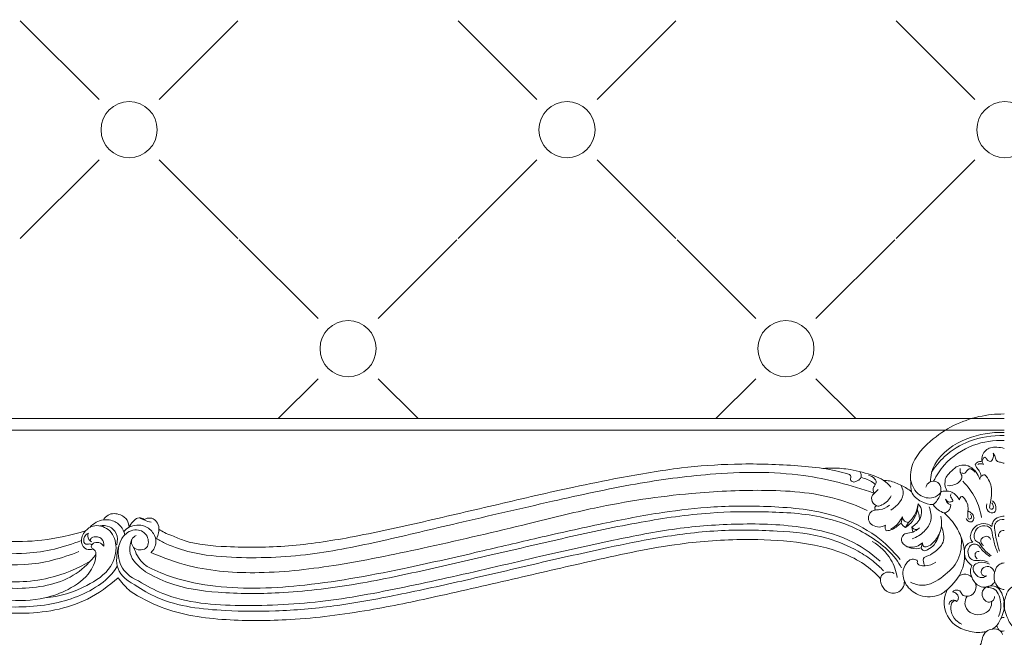
# Model space of a CAD drawing. Units: millimetres. Extents: x 7397 to 34417, y -7422 to 5378.
# Drawn here: x 22762 to 23447, y 3301 to 3730 of the extents above; entities that cross this region are included whole.
import ezdxf

# ---------------------------------------------------------------- set-up
doc = ezdxf.new("R2010")
doc.units = ezdxf.units.MM
doc.header["$MEASUREMENT"] = 0
doc.layers.get('0').update_dxf_attribs({"lineweight": 5})
doc.styles.add('Arial Black', font='txt')
doc.dimstyles.new('Default', dxfattribs={"dimscale": 20, "dimtxt": 2, "dimasz": 1, "dimexe": 0.5, "dimexo": 0.5, "dimgap": 0.25, "dimtad": 1, "dimtoh": 1, "dimdec": 0, "dimzin": 1, "dimdsep": 46, "dimtxsty": 'Arial Black', "dimcen": 0.5, "dimazin": 0, "dimtfac": 1, "dimtdec": 4, "dimtix": 1, "dimtmove": 1, "dimatfit": 3, "dimfxl": 1, "dimtolj": 1, "dimtzin": 1, "dimarcsym": 0})

# ---------------------------------------------------------------- blocks, each defined once
blk = doc.blocks.new('*D74')
at = {"color": 0, "lineweight": -2, "transparency": 16777216}
for p, q in [((22313.09, 3386.46), (22313.09, 4729.52)), ((24576.78, 3386.46), (24576.78, 4729.52)), ((24556.78, 4719.52), (22333.09, 4719.52))]:
    blk.add_line(p, q, dxfattribs=at)
at = {"color": 0, "transparency": 16777216}
for points in [[(22333.09, 4722.85), (22333.09, 4716.19), (22313.09, 4719.52)], [(24556.78, 4722.85), (24556.78, 4716.19), (24576.78, 4719.52)]]:
    blk.add_solid(points, dxfattribs=at)
at = {"layer": 'Defpoints', "color": 0, "transparency": 16777216}
for p in [(22313.09, 4719.52), (22313.09, 3376.46), (24576.78, 3376.46)]:
    blk.add_point(p, dxfattribs=at)
at = {"color": 0, "transparency": 16777216, "insert": (23444.94, 4745.2), "char_height": 40, "attachment_point": 5, "style": 'Arial Black'}
blk.add_mtext('\\A1;В-2264', dxfattribs=at)
blk = doc.blocks.new('*D71')
at = {"color": 0, "lineweight": -2, "transparency": 16777216}
for p, q in [((23427.52, 4585.77), (22131.24, 4585.77)), ((22141.24, 4565.77), (22141.24, 3052.46)), ((22331.09, 3032.46), (22131.24, 3032.46))]:
    blk.add_line(p, q, dxfattribs=at)
at = {"color": 0, "transparency": 16777216}
for points in [[(22137.91, 4565.77), (22144.57, 4565.77), (22141.24, 4585.77)], [(22137.91, 3052.46), (22144.57, 3052.46), (22141.24, 3032.46)]]:
    blk.add_solid(points, dxfattribs=at)
at = {"layer": 'Defpoints', "color": 0, "transparency": 16777216}
for p in [(23437.52, 4585.77), (22141.24, 3032.46), (22341.09, 3032.46)]:
    blk.add_point(p, dxfattribs=at)
at = {"color": 0, "transparency": 16777216, "insert": (22115.56, 3809.11), "char_height": 40, "attachment_point": 5, "rotation": 90, "style": 'Arial Black'}
blk.add_mtext('\\A1;С-1553', dxfattribs=at)

msp = doc.modelspace()

# ---------------------------------------------------------------- linework, layer by layer
for p, q in [((23446.43, 3455.72), (23446.41, 3455.72)), ((22457.47, 3452.49), (23446.41, 3452.49)), ((23446.43, 3452.49), (23446.41, 3452.49)), ((22449.51, 3444.52), (23446.41, 3444.52)), ((22449.51, 3444.52), (23446.41, 3444.52)), ((23446.43, 3444.52), (23446.41, 3444.52)), ((23446.41, 3444.52), (23446.41, 3444.52)), ((23446.41, 3444.52), (23446.41, 3444.52)), ((23446.41, 3444.52), (23446.41, 3444.52)), ((23446.41, 3444.52), (23446.41, 3444.52)), ((23446.43, 3444.52), (23446.41, 3444.52)), ((23446.41, 3442.91), (23446.43, 3442.91)), ((23446.43, 3440.66), (23446.41, 3440.66)), ((23446.43, 3437.32), (23446.41, 3437.32)), ((23446.43, 3431.77), (23446.41, 3431.76)), ((23446.41, 3421.49), (23446.43, 3421.49)), ((23374.86, 3379.93), (23375.68, 3384.34)), ((23377.78, 3376.89), (23379.9, 3380.38)), ((23446.41, 3384.63), (23446.43, 3384.63)), ((23446.43, 3382.48), (23446.41, 3382.48)), ((23382.16, 3377.18), (23382.94, 3373.68)), ((23446.43, 3374.75), (23446.41, 3374.75)), ((23388.66, 3362.79), (23389.68, 3366.18)), ((23446.43, 3352.27), (23446.41, 3352.27)), ((23446.41, 3333.76), (23446.43, 3333.76)), ((23446.43, 3314.28), (23446.41, 3314.28)), ((23446.43, 3305.03), (23446.41, 3305.04))]:
    msp.add_line(p, q)
for points in [[(22817.63, 3674.06), (22762.88, 3728.82)], [(22859.35, 3674.06), (22914.11, 3728.82)], [(23121.83, 3674.06), (23067.08, 3728.82)], [(23163.55, 3674.06), (23218.31, 3728.82)], [(23426.03, 3674.06), (23371.28, 3728.82)], [(22817.63, 3632.34), (22762.88, 3577.59)], [(22859.35, 3632.34), (22914.11, 3577.59)], [(23121.83, 3632.34), (23067.08, 3577.59)], [(23163.55, 3632.34), (23218.31, 3577.59)], [(23426.03, 3632.34), (23371.28, 3577.59)], [(22969.73, 3521.96), (22914.98, 3576.72)], [(23011.45, 3521.96), (23066.21, 3576.72)], [(23273.93, 3521.96), (23219.18, 3576.72)], [(23315.65, 3521.96), (23370.41, 3576.72)], [(22969.73, 3480.24), (22941.98, 3452.49)], [(23011.45, 3480.24), (23039.21, 3452.49)], [(23273.93, 3480.24), (23246.18, 3452.49)], [(23315.65, 3480.24), (23343.41, 3452.49)]]:
    msp.add_lwpolyline(points)
for centre in [(22838.49, 3653.2), (23142.69, 3653.2), (23446.89, 3653.2), (22990.59, 3501.1), (23294.79, 3501.1)]:
    msp.add_circle(centre, 19.5)
for points, knots in [([(23397.14, 3392.73), (23394.34, 3392.81), (23388.39, 3394.26), (23381.33, 3400.35), (23381.59, 3408.43), (23380.58, 3421.54), (23397.59, 3441.72), (23421.97, 3453.78), (23440.55, 3455.74), (23446.41, 3455.72)], [0, 0, 0, 0, 8.419823, 18.156152, 24.648545, 31.72138, 57.326342, 95.035594, 112.623846, 112.623846, 112.623846, 112.623846]), ([(23446.41, 3442.91), (23437.36, 3443.05), (23420.61, 3440.72), (23398.54, 3426.38), (23395.2, 3412.71), (23395.12, 3408.57)], [0, 0, 0, 0, 27.145261, 55.063132, 67.466848, 67.466848, 67.466848, 67.466848]), ([(23395.85, 3415.26), (23398.46, 3419.21), (23405.95, 3428.08), (23423.01, 3438.67), (23438.26, 3440.97), (23446.41, 3440.66)], [0, 0, 0, 0, 14.192911, 34.414574, 58.902381, 58.902381, 58.902381, 58.902381]), ([(23397.4, 3409.03), (23399.36, 3413.05), (23406.34, 3423.8), (23423.63, 3435.25), (23439.23, 3437.54), (23446.41, 3437.32)], [0, 0, 0, 0, 13.414154, 37.952082, 59.499497, 59.499497, 59.499497, 59.499497]), ([(22520.31, 3418.82), (22521.62, 3420.4), (22525.26, 3423.77), (22534.17, 3426.45), (22555.59, 3428.16), (22595.46, 3423.87), (22649.94, 3404.88), (22701.1, 3379.3), (22745.31, 3366.02), (22779.33, 3367.55), (22798.29, 3371.4), (22808.12, 3374.44)], [0, 0, 0, 0, 6.145695, 14.502689, 27.260013, 70.627227, 133.431485, 199.151976, 242.724152, 269.59506, 300.478983, 300.478983, 300.478983, 300.478983]), ([(23432.1, 3420.6), (23431.68, 3421.15), (23430.51, 3423.19), (23431.05, 3428.38), (23435.8, 3432.6), (23441.59, 3432.7), (23444.76, 3432.25), (23446.41, 3431.76)], [0, 0, 0, 0, 2.097452, 6.881054, 14.331567, 18.718102, 23.892194, 23.892194, 23.892194, 23.892194]), ([(23438.83, 3428.53), (23439.07, 3427.58), (23439.07, 3425.6), (23438.01, 3422.92), (23435.5, 3422.64), (23434.41, 3424.16), (23432.87, 3426.49), (23431.4, 3424.09), (23431.14, 3422.95), (23431.11, 3422.4)], [0, 0, 0, 0, 2.961783, 5.994595, 7.35365, 9.59165, 11.482637, 13.684511, 15.351424, 15.351424, 15.351424, 15.351424]), ([(23446.41, 3421.49), (23445.59, 3421.68), (23443.96, 3422.27), (23440.7, 3422.62), (23440.39, 3426.06), (23439.33, 3427.67), (23438.83, 3428.53)], [0, 0, 0, 0, 2.522131, 5.450507, 8.371674, 11.367871, 11.367871, 11.367871, 11.367871]), ([(23338.17, 3413.98), (23332.36, 3415.59), (23319.92, 3418.4), (23293.43, 3420.63), (23260.56, 3421.54), (23219.93, 3418.59), (23182.82, 3412.16), (23140.37, 3403.64), (23095.08, 3393), (23043.36, 3380.86), (22995.08, 3370.06), (22949.3, 3363.08), (22910.72, 3362.89), (22883.02, 3364.98), (22870.96, 3369.95), (22868.18, 3371.24)], [0, 0, 0, 0, 18.085624, 38.129912, 79.641073, 116.644383, 160.100317, 192.535745, 246.551348, 299.659213, 351.889773, 395.032159, 438.091429, 467.867551, 477.0489, 477.0489, 477.0489, 477.0489]), ([(23406.74, 3402.09), (23406.39, 3402.76), (23405.83, 3404.17), (23405.06, 3406.54), (23405.44, 3408.81), (23405.55, 3411.71), (23408.5, 3414.57), (23411.63, 3418.37), (23417.06, 3420.89), (23424.73, 3419.02), (23428.33, 3413.79), (23429.46, 3410.27)], [0, 0, 0, 0, 2.264177, 4.551687, 7.315795, 9.084797, 13.082508, 18.775618, 24.137107, 29.928913, 41.012567, 41.012567, 41.012567, 41.012567]), ([(23426.38, 3420.63), (23426.67, 3421.18), (23427.82, 3422.71), (23429.96, 3422.74), (23431.1, 3422.44)], [0, 0, 0, 0, 1.877604, 5.405429, 5.405429, 5.405429, 5.405429]), ([(23430.54, 3412.58), (23430.25, 3413.85), (23429.52, 3416.12), (23427.25, 3418.26), (23426.61, 3419.92), (23426.38, 3420.63)], [0, 0, 0, 0, 3.886669, 6.900338, 9.12797, 9.12797, 9.12797, 9.12797]), ([(23428.16, 3420.71), (23428.57, 3420.91), (23429.88, 3421.35), (23431.31, 3421.01), (23432.1, 3420.6)], [0, 0, 0, 0, 1.355095, 4.050602, 4.050602, 4.050602, 4.050602]), ([(22805.28, 3367.84), (22793.16, 3362.99), (22761.93, 3355.12), (22707.75, 3367.25), (22650.82, 3395.95), (22595.71, 3414.64), (22550.19, 3420.69), (22527.91, 3416.25), (22518.28, 3413.23)], [0, 0, 0, 0, 39.171293, 94.1438, 161.711951, 230.876576, 267.698085, 297.958519, 297.958519, 297.958519, 297.958519]), ([(22864.27, 3365.55), (22869.84, 3363.17), (22884.58, 3358.02), (22918.44, 3355.02), (22963.25, 3356.66), (23015.29, 3367.64), (23071.12, 3380.98), (23129.69, 3394.5), (23187.99, 3407.4), (23246.19, 3415.3), (23302.53, 3416.1), (23340.09, 3406.37), (23355.87, 3400.75)], [0, 0, 0, 0, 18.17517, 46.519836, 101.288565, 152.162234, 205.714054, 273.574934, 332.496428, 384.713731, 449.73654, 499.988971, 499.988971, 499.988971, 499.988971]), ([(23320.5, 3417.86), (23322.85, 3418.08), (23329.2, 3418.38), (23341.25, 3417.1), (23352.93, 3414.05), (23362.7, 3410.08), (23366.22, 3406.74), (23367.73, 3404.89)], [0, 0, 0, 0, 7.057191, 19.030448, 36.187462, 43.206296, 50.374981, 50.374981, 50.374981, 50.374981]), ([(23338.17, 3413.98), (23338.72, 3413.82), (23339.78, 3413.21), (23340, 3411.49), (23339.18, 3409.66), (23341.56, 3408.03), (23344.16, 3409.07), (23346.62, 3410.46), (23347.49, 3413.22), (23346.76, 3414.69), (23346.29, 3415.26)], [0, 0, 0, 0, 1.730539, 3.211079, 4.812027, 7.13464, 9.628442, 12.939032, 15.278038, 17.498613, 17.498613, 17.498613, 17.498613]), ([(23406.93, 3405.92), (23408.58, 3405.82), (23411.59, 3406.25), (23415.08, 3408.1), (23416.64, 3410.34), (23417.5, 3412.82), (23415.56, 3414.98), (23415.79, 3417), (23415.93, 3417.85)], [0, 0, 0, 0, 4.973576, 8.926603, 11.373339, 13.105556, 16.291683, 18.876005, 18.876005, 18.876005, 18.876005]), ([(23417.08, 3414.63), (23417.77, 3414.44), (23419.5, 3414.33), (23420.45, 3416.35), (23422.77, 3418.53), (23425.24, 3416.52), (23426.17, 3415.26)], [0, 0, 0, 0, 2.158261, 4.300951, 6.182514, 10.853187, 10.853187, 10.853187, 10.853187]), ([(22803.62, 3360.11), (22791.67, 3355.39), (22750.76, 3344.3), (22682.28, 3371.17), (22618.76, 3403.34), (22564.17, 3412.03), (22531.09, 3410.25), (22514.62, 3402.97), (22509.04, 3399.85)], [0, 0, 0, 0, 38.571967, 123.288438, 209.219369, 253.390957, 287.554959, 306.734884, 306.734884, 306.734884, 306.734884]), ([(23346.92, 3411.68), (23348.42, 3411.28), (23351.2, 3410.21), (23354.81, 3408.78), (23356.34, 3407.08), (23356.82, 3406.44)], [0, 0, 0, 0, 4.665927, 8.977163, 11.377275, 11.377275, 11.377275, 11.377275]), ([(23352.09, 3413.1), (23353.8, 3412.81), (23356.21, 3411.55), (23357.83, 3408.46), (23356.86, 3406.36), (23355.73, 3404.9), (23355.17, 3402.78), (23355.66, 3401.3), (23356.18, 3400.51)], [0, 0, 0, 0, 5.199617, 7.50223, 9.547936, 11.652514, 13.09068, 15.930602, 15.930602, 15.930602, 15.930602]), ([(23362.69, 3409.55), (23364.05, 3409.54), (23368.4, 3409.18), (23375, 3406.3), (23379.93, 3403.38), (23382.14, 3401.73)], [0, 0, 0, 0, 4.092711, 12.975352, 21.256413, 21.256413, 21.256413, 21.256413]), ([(23402.34, 3401.14), (23400.96, 3399.6), (23396.42, 3396.14), (23385.85, 3398.8), (23382.25, 3406.03), (23381.41, 3409.98)], [0, 0, 0, 0, 6.211416, 15.925531, 28.063635, 28.063635, 28.063635, 28.063635]), ([(23391.92, 3404.9), (23392.46, 3406.25), (23394.45, 3409.31), (23401.04, 3409.25), (23403.42, 3402.28), (23400.84, 3396.71), (23398.2, 3393.65), (23397.14, 3392.73)], [0, 0, 0, 0, 4.382095, 10.038601, 15.387859, 23.265387, 27.473929, 27.473929, 27.473929, 27.473929]), ([(23417.64, 3409.04), (23421.13, 3405.51), (23426.96, 3397.61), (23429.97, 3388.3), (23430.78, 3383.72)], [0, 0, 0, 0, 14.913173, 28.874667, 28.874667, 28.874667, 28.874667]), ([(23429.46, 3410.27), (23429.55, 3411.01), (23430.12, 3412.79), (23431.98, 3413.41), (23432.94, 3413.49)], [0, 0, 0, 0, 2.231896, 5.116464, 5.116464, 5.116464, 5.116464]), ([(23432.94, 3413.49), (23434.25, 3412.11), (23437.37, 3407.85), (23438.14, 3399.67), (23436.86, 3394.25), (23436.02, 3389.67), (23438.5, 3389.41), (23439.24, 3391.75), (23438.44, 3393.22), (23437.77, 3393.9)], [0, 0, 0, 0, 5.727438, 15.57536, 22.379958, 24.93726, 26.294216, 28.036544, 30.920924, 30.920924, 30.920924, 30.920924]), ([(22853.52, 3359.58), (22862.11, 3355.74), (22886.48, 3347.03), (22931.16, 3343.91), (22986.87, 3350.58), (23049.18, 3363.73), (23108.27, 3377.46), (23168.58, 3392.71), (23222.68, 3400.9), (23279.1, 3403.61), (23320.95, 3400.96), (23344.47, 3391.85), (23351.24, 3388.74)], [0, 0, 0, 0, 28.256004, 77.056976, 132.597503, 196.291125, 267.996994, 314.614383, 382.895015, 431.526163, 484.389625, 506.71678, 506.71678, 506.71678, 506.71678]), ([(23358.81, 3403.14), (23357.93, 3402.27), (23356.71, 3400.91), (23354.14, 3398.79), (23354.19, 3394.47), (23357.92, 3391.06), (23363.59, 3393.17), (23366.58, 3396.16), (23367.91, 3398.83)], [0, 0, 0, 0, 3.722076, 5.538407, 9.727089, 14.814297, 17.798549, 26.767517, 26.767517, 26.767517, 26.767517]), ([(23374.55, 3406.33), (23375.37, 3405.01), (23378.49, 3398.49), (23372.09, 3391.62), (23367.6, 3388.94)], [0, 0, 0, 0, 4.668444, 20.360293, 20.360293, 20.360293, 20.360293]), ([(23402.45, 3401.83), (23403.42, 3402.03), (23405.94, 3402.25), (23411.14, 3401.7), (23414.15, 3398.24), (23415.28, 3395.97)], [0, 0, 0, 0, 2.9761, 7.574748, 15.163144, 15.163144, 15.163144, 15.163144]), ([(23405.69, 3396.6), (23406.06, 3395.83), (23407.26, 3394.42), (23409.28, 3394.54), (23411.45, 3395.42), (23409.57, 3397.36), (23408.94, 3399.01), (23409.36, 3400.04), (23409.56, 3400.35)], [0, 0, 0, 0, 2.5672, 4.77659, 5.995183, 8.271545, 10.293314, 11.392359, 11.392359, 11.392359, 11.392359]), ([(22811.47, 3353.5), (22802.57, 3348.26), (22779.94, 3338.68), (22742.4, 3338.38), (22706.26, 3348.82), (22666.58, 3364.15), (22624.08, 3385.36), (22576.95, 3398.67), (22540.36, 3399.74), (22518.81, 3392.58), (22511.6, 3385.98), (22509.41, 3383.52)], [0, 0, 0, 0, 30.983627, 72.342488, 109.597886, 143.433688, 199.890183, 251.82866, 289.123689, 308.129909, 317.99509, 317.99509, 317.99509, 317.99509]), ([(22815.33, 3358.13), (22811.5, 3353.12), (22797.55, 3338.96), (22759.53, 3331.72), (22704.86, 3341.6), (22645.48, 3371.57), (22588.32, 3391.76), (22544.24, 3395.88), (22521.24, 3388.37), (22512.01, 3380.49), (22509.46, 3377.85)], [0, 0, 0, 0, 18.912178, 57.971095, 109.224045, 184.161525, 256.300584, 290.061407, 315.113735, 326.122633, 326.122633, 326.122633, 326.122633]), ([(23377.78, 3376.89), (23379.17, 3377.73), (23384.31, 3381.64), (23386.47, 3388.49), (23386.59, 3393.22)], [0, 0, 0, 0, 4.897788, 19.086239, 19.086239, 19.086239, 19.086239]), ([(23386.59, 3393.22), (23386.33, 3390.51), (23384.91, 3385.59), (23381.59, 3381.79), (23379.9, 3380.38)], [0, 0, 0, 0, 8.16437, 14.778407, 14.778407, 14.778407, 14.778407]), ([(23386.59, 3393.22), (23387.36, 3392.5), (23389.55, 3389.75), (23388.86, 3382.6), (23384.77, 3378.63), (23382.16, 3377.18)], [0, 0, 0, 0, 3.168887, 10.118999, 19.066807, 19.066807, 19.066807, 19.066807]), ([(23409.32, 3392.54), (23408.63, 3392.77), (23406.92, 3393.68), (23405.97, 3395.48), (23405.69, 3396.6)], [0, 0, 0, 0, 2.172804, 5.637522, 5.637522, 5.637522, 5.637522]), ([(23415.28, 3395.97), (23415.34, 3396.54), (23415.69, 3397.47), (23417.25, 3398.9), (23419.7, 3396.08), (23421.39, 3392.95), (23421.32, 3388.39), (23421.11, 3385.47), (23421.09, 3382.63), (23423.8, 3382.66), (23423.88, 3385.01), (23423.05, 3385.73), (23422.77, 3385.91)], [0, 0, 0, 0, 1.699704, 2.993872, 5.369608, 10.274698, 14.658465, 18.133948, 19.961624, 21.619136, 23.84572, 24.85004, 24.85004, 24.85004, 24.85004]), ([(23438.42, 3395.36), (23439.55, 3394.27), (23441.14, 3391.75), (23440.27, 3386.12), (23433.88, 3387.71), (23434.07, 3391.64), (23434.41, 3393.36)], [0, 0, 0, 0, 4.7199, 8.777803, 13.085896, 18.351658, 18.351658, 18.351658, 18.351658]), ([(22820.58, 3382.12), (22821.4, 3383.46), (22824.52, 3387.02), (22831.98, 3386.6), (22837.48, 3382.48), (22838.42, 3378.66), (22838.49, 3376.98)], [0, 0, 0, 0, 4.71598, 13.285978, 19.283442, 24.331822, 24.331822, 24.331822, 24.331822]), ([(22849.94, 3346.05), (22855.09, 3343.05), (22871.02, 3335.26), (22902.85, 3330.78), (22945.94, 3330.75), (22994.14, 3336.46), (23043.73, 3347.08), (23092.86, 3358.33), (23142.71, 3370.11), (23192.53, 3380.77), (23238.63, 3387.64), (23281.12, 3388.09), (23315.8, 3386.28), (23342.41, 3377.43), (23359.1, 3367.15), (23369.69, 3357.84), (23373.87, 3350.91), (23374.99, 3348.73)], [0, 0, 0, 0, 17.878175, 52.751317, 95.007308, 147.214196, 197.9093, 247.121741, 298.415582, 351.575617, 400.002256, 437.817387, 479.036475, 503.453241, 520.926018, 537.696281, 545.048004, 545.048004, 545.048004, 545.048004]), ([(22852.31, 3349.03), (22857.62, 3346.43), (22872.53, 3340.25), (22908.95, 3333.33), (22964.62, 3335.63), (23025.36, 3347.2), (23079.12, 3359.4), (23123.93, 3370.04), (23166.36, 3379.47), (23206.9, 3387.48), (23246.9, 3391.96), (23287.79, 3391.94), (23326.95, 3387.73), (23356.58, 3373.13), (23369.24, 3360.68), (23374.05, 3354.68)], [0, 0, 0, 0, 17.733219, 48.245608, 110.32216, 183.4862, 233.648476, 275.697513, 321.657144, 364.028602, 399.622826, 442.160742, 486.773276, 516.256146, 539.333879, 539.333879, 539.333879, 539.333879]), ([(23366.74, 3392.43), (23364.79, 3390.88), (23361.46, 3389.02), (23356.79, 3389.22), (23353.1, 3387.78), (23351.89, 3384.15), (23352.52, 3380.21), (23355.98, 3377.53), (23360.4, 3376.8), (23362.94, 3377.92), (23363.86, 3378.54)], [0, 0, 0, 0, 7.461488, 10.579375, 13.956867, 18.507314, 20.712935, 25.629575, 30.283388, 33.602858, 33.602858, 33.602858, 33.602858]), ([(23358.9, 3391.75), (23358.24, 3391.87), (23356.22, 3391.92), (23356.6, 3389.78), (23356.88, 3389)], [0, 0, 0, 0, 2.010498, 4.484058, 4.484058, 4.484058, 4.484058]), ([(23404.7, 3386.94), (23408.04, 3384.04), (23413.39, 3377.74), (23419.01, 3364.79), (23419.69, 3348.65), (23410.7, 3336.78), (23400.73, 3328.4), (23388.43, 3328.22), (23378.47, 3335.02), (23374.95, 3344.78), (23377.65, 3351.56), (23381.47, 3355.17), (23384.26, 3354.76), (23386.51, 3353.94), (23385.5, 3351.84), (23388.3, 3350.26), (23392.77, 3349.82), (23396.88, 3351.28), (23399.02, 3352.86)], [0, 0, 0, 0, 13.261113, 24.244157, 42.204602, 58.318821, 67.088554, 80.552362, 91.515408, 101.631277, 108.742613, 112.577927, 116.017195, 117.054928, 118.740517, 120.934978, 124.863616, 132.83175, 132.83175, 132.83175, 132.83175]), ([(23382.61, 3369.04), (23385.66, 3370.08), (23391.16, 3373.43), (23396.61, 3381.74), (23395.45, 3388.29), (23394.26, 3391.11)], [0, 0, 0, 0, 9.663448, 18.786202, 27.976684, 27.976684, 27.976684, 27.976684]), ([(23386.05, 3388.8), (23386.47, 3387.99), (23387.3, 3385.91), (23387.58, 3383.65), (23387.56, 3382.32)], [0, 0, 0, 0, 2.719435, 6.699168, 6.699168, 6.699168, 6.699168]), ([(23397.14, 3392.73), (23398.07, 3391.36), (23400.3, 3388.94), (23403.22, 3387.45), (23404.7, 3386.94)], [0, 0, 0, 0, 4.958243, 9.656777, 9.656777, 9.656777, 9.656777]), ([(23404.7, 3386.94), (23405.84, 3387.16), (23408.47, 3388.25), (23409.27, 3391.1), (23409.32, 3392.54)], [0, 0, 0, 0, 3.475931, 7.807367, 7.807367, 7.807367, 7.807367]), ([(23421.28, 3388.38), (23422.24, 3387.98), (23423.93, 3386.75), (23425.99, 3384.05), (23424.62, 3380.43), (23421.37, 3380.78), (23420.28, 3382.29), (23419.93, 3383.19)], [0, 0, 0, 0, 3.104094, 6.231133, 9.584671, 11.71844, 14.628378, 14.628378, 14.628378, 14.628378]), ([(22820.81, 3363.81), (22820.26, 3364.68), (22818.45, 3366.57), (22814.76, 3366.79), (22812.72, 3365.2), (22811.88, 3363.47), (22813.25, 3361.83), (22815.17, 3360.83), (22815.7, 3354.78), (22811.37, 3343.59), (22797.17, 3333.5), (22776.87, 3326.06), (22746.46, 3325.56), (22702.08, 3335.25), (22654.48, 3357.06), (22605.02, 3377.85), (22564.66, 3386.88), (22534.73, 3384.59), (22520.14, 3376.66), (22515.14, 3370.32), (22513.49, 3367.57)], [0, 0, 0, 0, 3.078379, 7.498473, 9.463318, 10.660912, 12.778111, 14.87964, 16.890318, 29.572608, 49.598166, 66.661008, 94.179585, 139.176014, 202.036116, 250.709845, 300.116828, 324.67917, 338.859175, 348.467391, 348.467391, 348.467391, 348.467391]), ([(22518.63, 3366.36), (22521.31, 3369.83), (22532.72, 3381.48), (22568.36, 3381.37), (22621.67, 3368.76), (22678.11, 3338.46), (22736, 3321.19), (22781.33, 3321.1), (22811.93, 3331.25), (22826.53, 3343.89), (22829.77, 3349.35), (22830.23, 3350.19)], [0, 0, 0, 0, 13.144923, 46.97318, 97.573392, 180.207952, 236.550821, 277.135161, 314.507066, 330.604887, 333.489988, 333.489988, 333.489988, 333.489988]), ([(22811.27, 3376.96), (22812.47, 3378.36), (22816.6, 3381.88), (22825.27, 3383.11), (22832.93, 3378.57), (22834.95, 3373.87), (22835.39, 3371.67)], [0, 0, 0, 0, 5.526848, 15.95197, 23.797927, 30.517698, 30.517698, 30.517698, 30.517698]), ([(22838.49, 3376.98), (22839.12, 3378.48), (22840.83, 3380.89), (22843.64, 3383.48), (22846.68, 3383.7), (22848.25, 3383.02), (22849.04, 3382.43)], [0, 0, 0, 0, 4.893333, 8.862267, 10.776243, 13.729501, 13.729501, 13.729501, 13.729501]), ([(22844.96, 3339.78), (22850.34, 3336.39), (22872.13, 3324.65), (22917.67, 3321.57), (22975.09, 3324.4), (23023.98, 3334.14), (23073.73, 3344.83), (23120.72, 3356.19), (23172.55, 3367.67), (23218.25, 3376.82), (23262.78, 3380.05), (23303.17, 3378.62), (23337.38, 3370.57), (23353.69, 3359.32), (23360.26, 3353.5)], [0, 0, 0, 0, 19.077209, 73.488997, 132.896019, 192.329319, 222.44371, 285.634872, 337.278239, 381.755876, 425.307673, 470.854175, 502.801152, 529.119331, 529.119331, 529.119331, 529.119331]), ([(22846.17, 3383.56), (22846.44, 3383.31), (22847.37, 3382.56), (22850.04, 3381.62), (22852.33, 3380.84), (22853.9, 3380.5)], [0, 0, 0, 0, 1.108612, 3.543223, 8.382883, 8.382883, 8.382883, 8.382883]), ([(22848.61, 3382.13), (22848.75, 3382.24), (22850.06, 3383.16), (22853.14, 3383.93), (22857.32, 3381.92), (22860.05, 3376.47), (22858.82, 3371.71), (22857.4, 3369.32)], [0, 0, 0, 0, 0.529211, 4.835716, 8.664391, 13.560434, 21.906592, 21.906592, 21.906592, 21.906592]), ([(23364.5, 3374.64), (23365.93, 3374.68), (23368.81, 3375.19), (23371.97, 3377.67), (23373.98, 3379.18), (23374.86, 3379.93)], [0, 0, 0, 0, 4.296331, 8.39474, 11.871257, 11.871257, 11.871257, 11.871257]), ([(23375.68, 3384.34), (23374.98, 3382.78), (23372.85, 3379.34), (23369.63, 3376.78), (23367.63, 3375.68)], [0, 0, 0, 0, 5.129233, 11.983224, 11.983224, 11.983224, 11.983224]), ([(23374.86, 3379.93), (23375.2, 3379.27), (23376.04, 3378.09), (23377.19, 3377.23), (23377.78, 3376.89)], [0, 0, 0, 0, 2.226463, 4.262315, 4.262315, 4.262315, 4.262315]), ([(23375.68, 3384.34), (23375.77, 3383.48), (23376.43, 3381.31), (23378.7, 3380.49), (23379.9, 3380.38)], [0, 0, 0, 0, 2.609074, 6.241184, 6.241184, 6.241184, 6.241184]), ([(23388.66, 3362.79), (23388.84, 3362.3), (23389.35, 3361.49), (23391.02, 3360.38), (23394.36, 3361.83), (23398.44, 3364.92), (23401.09, 3371.39), (23403.33, 3377.98), (23402.87, 3382.65), (23402.43, 3384.64)], [0, 0, 0, 0, 1.573611, 2.806217, 5.655147, 11.230958, 18.286684, 25.904779, 31.999569, 31.999569, 31.999569, 31.999569]), ([(23437.89, 3377.62), (23436.64, 3378.49), (23433.28, 3380.01), (23426.91, 3379.07), (23423.64, 3374.17), (23422.47, 3369.57), (23423.82, 3367.46), (23424.54, 3366.72)], [0, 0, 0, 0, 4.560903, 10.772326, 17.374693, 21.123952, 24.241057, 24.241057, 24.241057, 24.241057]), ([(23446.41, 3384.63), (23445.15, 3384.7), (23442.2, 3384.29), (23438.66, 3381.62), (23437.96, 3378.77), (23437.89, 3377.62)], [0, 0, 0, 0, 3.796407, 8.722717, 12.190503, 12.190503, 12.190503, 12.190503]), ([(23443.15, 3360.51), (23442.32, 3363.07), (23441.02, 3367.94), (23439.94, 3374), (23439.54, 3378.34), (23441.52, 3381.76), (23444.47, 3382.56), (23446.41, 3382.48)], [0, 0, 0, 0, 8.070044, 15.014254, 18.725279, 20.619106, 26.44516, 26.44516, 26.44516, 26.44516]), ([(22830.75, 3341.99), (22824.38, 3336.16), (22804.15, 3321.58), (22759.27, 3314.05), (22702.14, 3325.02), (22646.43, 3350.23), (22596.24, 3372.19), (22557.84, 3378.95), (22532.27, 3377.62), (22522.96, 3369.27), (22519.95, 3365.61)], [0, 0, 0, 0, 25.907062, 73.46055, 131.25672, 198.265938, 256.831763, 294.234169, 315.709295, 329.927617, 329.927617, 329.927617, 329.927617]), ([(22813.31, 3361.98), (22811.92, 3361.49), (22808.03, 3360.94), (22803.95, 3367.4), (22807.17, 3374.43), (22814.45, 3379.33), (22825.57, 3376.6), (22831.1, 3363.61), (22826.14, 3346.83), (22806.64, 3334.03), (22790.08, 3328.74), (22779.99, 3327.98)], [0, 0, 0, 0, 4.441669, 10.343049, 18.696704, 24.935435, 35.652995, 47.751974, 63.13446, 84.192632, 114.540184, 114.540184, 114.540184, 114.540184]), ([(22810.2, 3373.03), (22809.04, 3372.43), (22806.8, 3370.57), (22806.59, 3366.09), (22809.39, 3364.89), (22811.08, 3365.76), (22812.22, 3365.18), (22812.65, 3364.89)], [0, 0, 0, 0, 3.909088, 8.39986, 10.081253, 12.040181, 13.579944, 13.579944, 13.579944, 13.579944]), ([(22810.2, 3373.03), (22809.91, 3372.33), (22809.3, 3369.94), (22811.02, 3367.73), (22812.3, 3366.8)], [0, 0, 0, 0, 2.267917, 7.009584, 7.009584, 7.009584, 7.009584]), ([(22818.04, 3378), (22820.25, 3378.4), (22825, 3378.15), (22830.55, 3372.76), (22830.53, 3367.43), (22829.87, 3364.88)], [0, 0, 0, 0, 6.72817, 13.274109, 21.169533, 21.169533, 21.169533, 21.169533]), ([(22845.85, 3361.25), (22847.27, 3361.24), (22851.69, 3361.96), (22852.69, 3370.85), (22844.55, 3376.94), (22834.76, 3372.79), (22830.05, 3362.55), (22831.54, 3349.07), (22838.88, 3342.55), (22844.96, 3339.78)], [0, 0, 0, 0, 4.238985, 11.78975, 20.112452, 30.234102, 38.807818, 52.733021, 67.33922, 67.33922, 67.33922, 67.33922]), ([(22834.75, 3373.93), (22835.81, 3375.14), (22839.82, 3378.56), (22848.85, 3379.32), (22855.62, 3373.55), (22858.08, 3366.03), (22855.52, 3361.36), (22853.69, 3359.41)], [0, 0, 0, 0, 4.820334, 15.529664, 23.63262, 29.826627, 37.842758, 37.842758, 37.842758, 37.842758]), ([(22842.65, 3336.86), (22847.53, 3333.56), (22866.73, 3322.42), (22901.1, 3318.73), (22942.1, 3318.4), (22982.22, 3321.87), (23026.25, 3330.1), (23073.4, 3340.4), (23122.04, 3351.98), (23166.01, 3361.87), (23207.5, 3370.44), (23246.71, 3375.51), (23286.78, 3375.01), (23320.24, 3371.87), (23342.25, 3362.37), (23354.87, 3354.24), (23360.32, 3349.15), (23362.53, 3346.8)], [0, 0, 0, 0, 17.683767, 65.942159, 100.577121, 141.304003, 186.311743, 234.898683, 286.097171, 336.292954, 370.080555, 413.252523, 454.453607, 490.375109, 512.965371, 525.59673, 535.249201, 535.249201, 535.249201, 535.249201]), ([(23363.86, 3378.54), (23363.67, 3377.98), (23363.46, 3376.59), (23364.04, 3375.26), (23364.5, 3374.64)], [0, 0, 0, 0, 1.758102, 4.080289, 4.080289, 4.080289, 4.080289]), ([(23387.52, 3376.6), (23386.19, 3375.38), (23383.3, 3373.19), (23378.68, 3373.26), (23375.15, 3370.91), (23374.73, 3365.67), (23381.75, 3361.7), (23387.22, 3364.18), (23389.68, 3366.18)], [0, 0, 0, 0, 5.433085, 10.229531, 13.396387, 17.197061, 23.678095, 33.18118, 33.18118, 33.18118, 33.18118]), ([(23382.16, 3377.18), (23382.49, 3376.73), (23383.56, 3375.67), (23385.13, 3375.44), (23386, 3375.52)], [0, 0, 0, 0, 1.701551, 4.347128, 4.347128, 4.347128, 4.347128]), ([(23389.68, 3366.18), (23389.66, 3365.29), (23390.05, 3363.13), (23394.03, 3363.57), (23398.26, 3367.2), (23401.12, 3371.45), (23402.07, 3374.5)], [0, 0, 0, 0, 2.659622, 4.969316, 9.985042, 19.575381, 19.575381, 19.575381, 19.575381]), ([(23391.35, 3350.14), (23390.96, 3350.74), (23390.21, 3352.51), (23389.97, 3356.04), (23393.96, 3357.12), (23398.58, 3360.04), (23405.92, 3366.3), (23404.29, 3374.22), (23402.77, 3377.55)], [0, 0, 0, 0, 2.139182, 6.051134, 8.028037, 13.456246, 23.131032, 34.099938, 34.099938, 34.099938, 34.099938]), ([(23428.89, 3366.52), (23427.91, 3366.78), (23425.58, 3367.95), (23425.34, 3372.56), (23427.88, 3377.54), (23433.88, 3378.8), (23437.62, 3376.01), (23438.34, 3372.08), (23439.23, 3366.58), (23440.75, 3362.11), (23441.85, 3359.47)], [0, 0, 0, 0, 3.017918, 6.950889, 12.201434, 18.89076, 22.106178, 25.053128, 30.466946, 39.032398, 39.032398, 39.032398, 39.032398]), ([(23442.66, 3370.37), (23442.44, 3371.23), (23442.43, 3373.06), (23444.33, 3374.68), (23445.77, 3374.82), (23446.41, 3374.75)], [0, 0, 0, 0, 2.650971, 4.890817, 6.817934, 6.817934, 6.817934, 6.817934]), ([(22811.41, 3367.56), (22811.53, 3368.34), (22812.34, 3370.69), (22816.26, 3370.5), (22820.36, 3369.07), (22820.99, 3365.59), (22820.81, 3363.81)], [0, 0, 0, 0, 2.359991, 6.49371, 9.671008, 15.022513, 15.022513, 15.022513, 15.022513]), ([(22832.66, 3367.76), (22831.26, 3364.64), (22829.76, 3358.8), (22829.59, 3347.09), (22835.35, 3340.57), (22842.58, 3336.9), (22842.65, 3336.86)], [0, 0, 0, 0, 10.250603, 17.917331, 34.10934, 34.26654, 34.26654, 34.26654, 34.26654]), ([(22840.39, 3368.64), (22839.33, 3366.17), (22837.26, 3357.93), (22844.02, 3350.56), (22849.12, 3346.63), (22849.94, 3346.05)], [0, 0, 0, 0, 8.053147, 23.545424, 26.425031, 26.425031, 26.425031, 26.425031]), ([(22839.26, 3332.6), (22846, 3328.25), (22866.86, 3317.15), (22905.44, 3311.73), (22954.05, 3312.15), (23002.82, 3318.4), (23055.23, 3329.44), (23107.2, 3341.5), (23163.55, 3354.49), (23215.91, 3365.95), (23263.2, 3369.29), (23301.44, 3367.57), (23329.74, 3361.91), (23349.26, 3352.02), (23357.14, 3344.94), (23360.57, 3341.12)], [0, 0, 0, 0, 24.071307, 70.115274, 114.685174, 170.07437, 217.145633, 275.378229, 330.08355, 390.705196, 435.908219, 471.807535, 505.463445, 521.459711, 536.868729, 536.868729, 536.868729, 536.868729]), ([(22843.48, 3371.4), (22842.21, 3370.8), (22839.16, 3368.59), (22840.73, 3362.5), (22844.32, 3361.4), (22845.85, 3361.25)], [0, 0, 0, 0, 4.230511, 9.868799, 14.502315, 14.502315, 14.502315, 14.502315]), ([(23354.81, 3367.15), (23359.99, 3364.03), (23367.97, 3356.56), (23371.38, 3346.48), (23372.12, 3342.21)], [0, 0, 0, 0, 18.129348, 31.118299, 31.118299, 31.118299, 31.118299]), ([(23381.31, 3338.89), (23383.89, 3337.61), (23392.12, 3335.02), (23404.36, 3342.58), (23415.89, 3353.55), (23417.08, 3364.79), (23416.53, 3370.03)], [0, 0, 0, 0, 8.630502, 24.256741, 39.596282, 55.40693, 55.40693, 55.40693, 55.40693]), ([(23424.54, 3366.72), (23423.13, 3366.55), (23419.8, 3365.4), (23418.2, 3359.71), (23419.61, 3354.08), (23422.56, 3351.41), (23423.97, 3350.56)], [0, 0, 0, 0, 4.277752, 9.468343, 15.923455, 20.866185, 20.866185, 20.866185, 20.866185]), ([(23437.48, 3357.14), (23435.62, 3358.45), (23432.38, 3361.31), (23429.88, 3364.8), (23428.89, 3366.52)], [0, 0, 0, 0, 6.84365, 12.796801, 12.796801, 12.796801, 12.796801]), ([(23436.92, 3368.52), (23436.69, 3369.23), (23435.71, 3370.97), (23432.76, 3370.7), (23430.7, 3369.31), (23429.61, 3366.6), (23431.15, 3364.94), (23432.08, 3364.34)], [0, 0, 0, 0, 2.263439, 5.21302, 7.481457, 9.675326, 12.991857, 12.991857, 12.991857, 12.991857]), ([(22841.65, 3362.99), (22842.99, 3359.08), (22845.98, 3353.58), (22850.65, 3349.99), (22852.31, 3349.03)], [0, 0, 0, 0, 12.394591, 17.766874, 17.766874, 17.766874, 17.766874]), ([(23378.2, 3364.02), (23379.29, 3363.32), (23382.62, 3361.78), (23386.47, 3362.09), (23388.66, 3362.79)], [0, 0, 0, 0, 3.897304, 10.796517, 10.796517, 10.796517, 10.796517]), ([(23435.36, 3352.72), (23433.74, 3353.47), (23430.82, 3354.43), (23426.73, 3353.61), (23422.72, 3354.72), (23420.79, 3359.02), (23421.63, 3363.28), (23424.78, 3365.79), (23428.68, 3364.96), (23431.15, 3360.44), (23434.34, 3358.22), (23436.36, 3356.77)], [0, 0, 0, 0, 5.349214, 8.717832, 12.445861, 16.805266, 21.436773, 24.548701, 27.853514, 31.848743, 39.309014, 39.309014, 39.309014, 39.309014]), ([(23429.13, 3360.18), (23428.41, 3360.25), (23426.7, 3360.03), (23425.82, 3357.27), (23426.91, 3355.73), (23427.61, 3355.12)], [0, 0, 0, 0, 2.155194, 4.457116, 7.238964, 7.238964, 7.238964, 7.238964]), ([(23434.18, 3343.29), (23433.35, 3342.68), (23430.29, 3341.16), (23425.26, 3344.37), (23424.31, 3350.57), (23429.99, 3353.45), (23434.09, 3352.51), (23436.28, 3351.28)], [0, 0, 0, 0, 3.065756, 9.535811, 14.500239, 18.608816, 26.153337, 26.153337, 26.153337, 26.153337]), ([(23446.41, 3333.76), (23445.43, 3333.85), (23442.47, 3334.58), (23439.18, 3339.21), (23439.4, 3345.16), (23441.19, 3350.09), (23444.25, 3351.98), (23445.9, 3352.24), (23446.41, 3352.27)], [0, 0, 0, 0, 2.963637, 8.832844, 15.160317, 20.378677, 23.786337, 25.336554, 25.336554, 25.336554, 25.336554]), ([(23370.01, 3344.99), (23368.42, 3345.79), (23365.06, 3346.5), (23360.38, 3343.63), (23360.45, 3337.56), (23364.14, 3331.55), (23371.52, 3330.71), (23376.46, 3334.44), (23377.16, 3338), (23377.07, 3339.78)], [0, 0, 0, 0, 5.331484, 9.460502, 14.537959, 21.580015, 29.017337, 33.642461, 38.978656, 38.978656, 38.978656, 38.978656]), ([(23423.97, 3350.56), (23423.43, 3349.34), (23422.67, 3346.37), (23424.11, 3340.85), (23428.8, 3334.65), (23436.63, 3335.46), (23439.3, 3338.29), (23439.93, 3339.17)], [0, 0, 0, 0, 4.01731, 8.817131, 16.816947, 25.025494, 28.278617, 28.278617, 28.278617, 28.278617]), ([(23439.78, 3345.5), (23439.48, 3346.69), (23438.14, 3349.34), (23433.21, 3350.56), (23429.65, 3346.79), (23431.34, 3342.95), (23433.41, 3343.08), (23434.18, 3343.29)], [0, 0, 0, 0, 3.698639, 8.255371, 12.930939, 15.888532, 18.277868, 18.277868, 18.277868, 18.277868]), ([(22839.26, 3332.6), (22838.89, 3332.92), (22835.73, 3335.73), (22832.94, 3338.97), (22830.75, 3341.99)], [439.206032, 439.206032, 439.206032, 439.206032, 440.673019, 451.893966, 451.893966, 451.893966, 451.893966]), ([(23415.08, 3343.34), (23416.09, 3343.93), (23419.16, 3345.1), (23422.4, 3343.62), (23423.91, 3342.37)], [0, 0, 0, 0, 3.482037, 9.377167, 9.377167, 9.377167, 9.377167]), ([(23406.85, 3333.68), (23405.65, 3331.21), (23403.2, 3323.13), (23408.35, 3310.43), (23420.07, 3304.85), (23428.44, 3303.42), (23433.07, 3304.39), (23434.12, 3304.68)], [0, 0, 0, 0, 8.237844, 24.691292, 35.335231, 46.171186, 49.429325, 49.429325, 49.429325, 49.429325]), ([(23426.54, 3338.12), (23426.95, 3336.63), (23427.06, 3333.51), (23424.47, 3329.87), (23420.77, 3328.86), (23416.98, 3329.64), (23416.08, 3333.37), (23412.57, 3333.67), (23411.05, 3332.59), (23410.54, 3332.07)], [0, 0, 0, 0, 4.633602, 8.798126, 12.269362, 15.819477, 18.887919, 22.158651, 24.34871, 24.34871, 24.34871, 24.34871]), ([(23410.54, 3332.07), (23411.06, 3332.05), (23412.82, 3331.74), (23414.6, 3329.69), (23414.76, 3327.06), (23413.91, 3325.95), (23413.38, 3325.52)], [0, 0, 0, 0, 1.543869, 5.240109, 7.034089, 9.075706, 9.075706, 9.075706, 9.075706]), ([(23438.2, 3306.31), (23439.09, 3306.83), (23442.16, 3309.02), (23444.55, 3314.39), (23447.16, 3321.63), (23446.11, 3328.86), (23442.68, 3335.3), (23436.86, 3337.05), (23432.06, 3334.92), (23430.59, 3330.36), (23432.17, 3326.17), (23436.07, 3324.56), (23439.17, 3326.02), (23439.74, 3327.97), (23439.8, 3328.85)], [0, 0, 0, 0, 3.095505, 11.113854, 16.935409, 26.051561, 32.20521, 37.632028, 42.712655, 46.125319, 51.108914, 54.590667, 57.559415, 60.198034, 60.198034, 60.198034, 60.198034]), ([(23434.9, 3335.06), (23436.18, 3335.11), (23441.36, 3334.62), (23444.98, 3324.96), (23443.83, 3318.08), (23442.46, 3314.94)], [0, 0, 0, 0, 3.840574, 14.584381, 24.880977, 24.880977, 24.880977, 24.880977]), ([(23454.83, 3306.31), (23453.94, 3306.83), (23450.86, 3309.02), (23448.48, 3314.39), (23445.87, 3321.63), (23446.91, 3328.86), (23450.34, 3335.3), (23456.17, 3337.05), (23460.97, 3334.92), (23462.43, 3330.36), (23460.86, 3326.17), (23456.95, 3324.56), (23453.85, 3326.02), (23453.28, 3327.97), (23453.23, 3328.85)], [0, 0, 0, 0, 3.095505, 11.113854, 16.935409, 26.051561, 32.20521, 37.632028, 42.712655, 46.125319, 51.108914, 54.590667, 57.559415, 60.198034, 60.198034, 60.198034, 60.198034]), ([(23413.38, 3325.52), (23412.89, 3325.91), (23411.27, 3326.79), (23408.34, 3325.67), (23408.26, 3323.88), (23408.31, 3323.38)], [0, 0, 0, 0, 1.896718, 5.377863, 6.880061, 6.880061, 6.880061, 6.880061]), ([(23412.21, 3326.18), (23411.42, 3325.77), (23408.99, 3323.98), (23409.22, 3318.05), (23412.07, 3312.73), (23415.49, 3310.34), (23417.04, 3309.61)], [0, 0, 0, 0, 2.66239, 8.46544, 15.409001, 20.550778, 20.550778, 20.550778, 20.550778]), ([(23437.74, 3325.45), (23437.78, 3323.79), (23437.05, 3319.23), (23430.26, 3315.53), (23422.47, 3316.92), (23418.12, 3323.32), (23419.78, 3327.62), (23420.77, 3329.16)], [0, 0, 0, 0, 4.987506, 12.848088, 20.095443, 27.188492, 32.667385, 32.667385, 32.667385, 32.667385]), ([(23446.43, 3320.57), (23446.42, 3320.6), (23446.16, 3322.23), (23446.18, 3323.91), (23446.43, 3325.56)], [16.851425, 16.851425, 16.851425, 16.851425, 16.935409, 21.869739, 21.869739, 21.869739, 21.869739]), ([(23444.18, 3313.73), (23444.47, 3313.98), (23445.19, 3314.4), (23446.02, 3314.37), (23446.41, 3314.28)], [0, 0, 0, 0, 1.158305, 2.374807, 2.374807, 2.374807, 2.374807]), ([(23445.25, 3302.58), (23444.89, 3303.58), (23443.33, 3306.27), (23438.42, 3306.73), (23433.63, 3305), (23430.93, 3300.4), (23430.68, 3295.16), (23427.17, 3292.5), (23423.98, 3291.99), (23422.73, 3293.93), (23420.76, 3293.03), (23420.38, 3290.53), (23421.89, 3287.84), (23424.73, 3285.9), (23427.97, 3285.72), (23429.82, 3286.44), (23430.55, 3286.87)], [0, 0, 0, 0, 3.197944, 8.601902, 12.998708, 17.986348, 23.571698, 27.845637, 30.324881, 32.117616, 33.428665, 35.668302, 38.806179, 42.300854, 45.545026, 48.110165, 48.110165, 48.110165, 48.110165]), ([(23441.39, 3308.91), (23441.45, 3308.23), (23441.9, 3306.69), (23443.69, 3304.68), (23445.62, 3304.81), (23446.41, 3305.04)], [0, 0, 0, 0, 2.023291, 4.781505, 7.25665, 7.25665, 7.25665, 7.25665])]:
    msp.add_open_spline(points, degree=3, knots=knots)
for points in [[(22859.22, 3375.62), (22861.64, 3374.02), (22864.17, 3372.55), (22868.18, 3371.24)], [(22864.27, 3365.55), (22861.79, 3366.73), (22859.57, 3367.99), (22857.4, 3369.32)]]:
    msp.add_open_spline(points, degree=3)

# ---------------------------------------------------------------- dimensions: what is measured, and where the dimension line sits
dim = msp.add_linear_dim(base=(22313.09, 4719.52), p1=(24576.78, 3376.46), p2=(22313.09, 3376.46), text='В-<>', dimstyle='Default')
dim.commit()
dim.dimension.update_dxf_attribs({"geometry": '*D74', "text_midpoint": (23444.94, 4745.2)})
dim = msp.add_linear_dim(base=(22141.24, 3032.46), p1=(23437.52, 4585.77), p2=(22341.09, 3032.46), angle=90, text='С-<>', dimstyle='Default')
dim.commit()
dim.dimension.update_dxf_attribs({"geometry": '*D71', "text_midpoint": (22115.56, 3809.11)})

doc.saveas('drawing.dxf')
